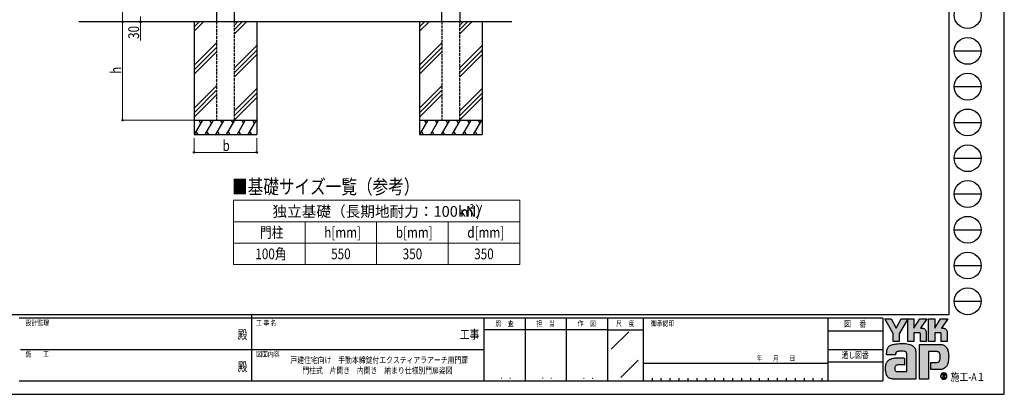
# Model space of a CAD drawing. Units: millimetres. Extents: x 0 to 8410, y 0 to 5940.
# Drawn here: x 2904 to 8410, y 0 to 2094 of the extents above; entities that cross this region are included whole.
import ezdxf
from ezdxf.enums import TextEntityAlignment as Align

# ---------------------------------------------------------------- set-up
doc = ezdxf.new("R2010")
doc.units = ezdxf.units.MM
doc.header["$PDSIZE"] = 0.05
doc.linetypes.add('YHIDDEN_1', pattern=[4, 3, -1])
for name, color, linetype, lineweight in [('USER1', 3, 'Continuous', 13), ('YKK_A1', 4, 'Continuous', 30), ('YKK_D', 6, 'Continuous', 13), ('YKK_ZWAK', 7, 'Continuous', 30)]:
    doc.layers.add(name, color=color, linetype=linetype, lineweight=lineweight)
doc.styles.add('MtXpl__', font='txt')
doc.styles.add('MtXpl_HGPM', font='txt')
doc.styles.add('text-b', font='extslim2.shx', dxfattribs={"width": 0.8, "bigfont": 'extfont2.shx'})

msp = doc.modelspace()

# ---------------------------------------------------------------- hatches: boundary and pattern name
at = {"layer": 'YKK_ZWAK', "linetype": 'ByBlock', "lineweight": -2}
h = msp.add_hatch(color=256, dxfattribs=at)
edge = h.paths.add_edge_path()
edge.add_arc((8071.699743638502, 101.8440997120164), 17.60746892393451, 44.93442000000285, 90.08535600000255)
edge.add_arc((8071.701705891415, 101.8103019843931), 17.64126964090813, 90.09156552177431, 179.923629932956)
edge.add_arc((8071.59418968362, 101.7911705073003), 17.53378962344496, 179.8606450800951, 225.1439939985764)
edge.add_arc((8071.678286344507, 101.7892219438158), 17.59182972906836, 224.9453553885787, 269.9844512830166)
edge.add_arc((8071.677208071625, 101.8760827517587), 17.67869027553202, 269.9880223087077, 314.9377721061914)
edge.add_arc((8071.796292280636, 101.7619566767586), 17.51378999492805, 314.9257166602815, 360.2350799932708)
edge.add_arc((8071.839445073836, 101.8980011247144), 17.47060770057977, 359.7894949650353, 405.1328750314316)
edge.add_line((8084.164347772398, 114.2802023384955), (8084.164346675578, 114.2802017152738))
edge = h.paths.add_edge_path(flags=16)
edge.add_arc((8071.643626434605, 101.6256216218994), 15.60539496128136, 224.628219000001, 270.1097310000005, ccw=False)
edge.add_arc((8071.527234358711, 101.767044031254), 15.62297575417259, 179.755127369646, 225.2972179378844, ccw=False)
edge.add_arc((8071.591169523911, 101.8671462026368), 15.68680365113114, 134.8007046283088, 180.1217460165476, ccw=False)
edge.add_arc((8071.636904949434, 101.9561537519442), 15.65616367897303, 89.86602478721397, 135.148996271344, ccw=False)
edge.add_arc((8071.705201628127, 101.8371095170442), 15.77519693816796, 45.03107645709707, 90.11509058956278, ccw=False)
edge.add_arc((8071.71573311829, 101.8320443487986), 15.77134150459539, 0.0064280881064178175, 45.071149570043985, ccw=False)
edge.add_arc((8071.648433335253, 101.8588978974238), 15.83866105162768, 270.09072013900766, 359.9092589945101, ccw=False)
edge.add_line((8071.673511708285, 86.02025669991092), (8071.673513357556, 86.02025527985468))
edge = h.paths.add_edge_path(flags=0)
edge.add_arc((8074.008161172626, 107.4972776171567), 3.352834554276566, -1.6106014017748862, 42.86139266983258, ccw=False)
edge.add_line((8077.359671127938, 107.4030408526595), (8077.220407717986, 106.3316013750323))
edge.add_line((8077.220407717986, 106.3316013750323), (8076.836987703456, 105.4869905901551))
edge.add_line((8076.836987703456, 105.4869905901551), (8076.261348266239, 104.8434290954457))
edge.add_line((8076.261348266239, 104.8434290954456), (8075.546129000876, 104.3751065090581))
edge.add_line((8075.546129000876, 104.3751065090581), (8074.743290281359, 104.0558728388593))
edge.add_line((8074.743290281359, 104.0558728388593), (8073.904452871365, 103.8595780927157))
edge.add_line((8073.904452871365, 103.8595780927157), (8073.082256365459, 103.7610911093565))
edge.add_line((8073.082256365459, 103.7610911093565), (8072.328661137619, 103.7339222863609))
edge.add_line((8072.328661137619, 103.7339222863609), (8070.344318228071, 103.7339222863609))
edge.add_line((8070.344318228071, 103.7339222863609), (8071.345828965752, 102.0304370845339))
edge.add_line((8071.345828965752, 102.0304370845339), (8077.893175697413, 90.7845820260606))
edge.add_line((8077.893175697409, 90.7845820260606), (8080.513948285632, 90.7845820260606))
edge.add_line((8080.513948285632, 90.7845820260606), (8074.200593042018, 101.6093203281014))
edge.add_line((8074.200593042018, 101.6093203281014), (8074.791514942173, 101.7268254875575))
edge.add_line((8074.791514942173, 101.7268254875575), (8075.355268019334, 101.8759144037461))
edge.add_line((8075.355268019334, 101.8759144037461), (8075.89015422206, 102.0562474663797))
edge.add_line((8075.89015422206, 102.0562474663797), (8076.39515471949, 102.2678246754583))
edge.add_line((8076.39515471949, 102.2678246754583), (8076.867892239617, 102.5106460309818))
edge.add_line((8076.867892239617, 102.5106460309818), (8077.307687561857, 102.7847115329504))
edge.add_line((8077.307687561857, 102.7847115329504), (8077.712503024493, 103.0893419607893))
edge.add_line((8077.712503024493, 103.0893419607893), (8078.080300965796, 103.4248769247852))
edge.add_arc((8074.074070987469, 107.2430610076502), 5.534293842026559, 316.3767372757107, 361.6565045120804)
edge.add_line((8079.606052008886, 107.4030432209456), (8079.581718046593, 107.9888995777667))
edge.add_line((8079.581718046593, 107.9888995777667), (8079.508362224506, 108.5536714857887))
edge.add_line((8079.508362224506, 108.5536714857887), (8079.387460962175, 109.0956895045518))
edge.add_line((8079.387460962175, 109.0956895045518), (8079.218674649316, 109.6122367517566))
edge.add_line((8079.218674649316, 109.6122367517566), (8079.003361727073, 110.1019547862531))
edge.add_line((8079.003361727073, 110.1019547862531), (8078.741182585165, 110.5621267257419))
edge.add_line((8078.741182585165, 110.5621267257419), (8078.433495664741, 110.9917337393605))
edge.add_line((8078.433495664741, 110.9917337393605), (8078.080300965796, 111.3880589448095))
edge.add_line((8078.080300965796, 111.3880589448095), (8077.617412144007, 111.7972893411815))
edge.add_line((8077.617412144007, 111.7972893411815), (8077.103242168817, 112.1538801429994))
edge.add_line((8077.103242168817, 112.1538801429994), (8076.540507922516, 112.4578313502632))
edge.add_line((8076.540507922516, 112.4578313502632), (8075.931586677127, 112.7077845218231))
edge.add_line((8075.931586677127, 112.7077845218231), (8075.278516094369, 112.9034000473917))
edge.add_line((8075.278516094369, 112.9034000473917), (8074.583673446257, 113.0436590961068))
edge.add_line((8074.583673446257, 113.0436590961068), (8073.849436004799, 113.1285616679682))
edge.add_line((8073.849436004799, 113.1285616679682), (8073.077501821435, 113.1570889321136))
edge.add_line((8073.077501821435, 113.1570889321137), (8065.498419036513, 113.1570889321137))
edge.add_line((8065.498419036513, 113.1570889321137), (8065.498419036513, 90.85929628929871))
edge.add_line((8065.498419036513, 90.85929628929871), (8067.789090425334, 90.85929628929871))
edge.add_line((8067.789090425334, 90.85929628929871), (8067.789090425334, 110.8827188370905))
edge.add_line((8067.789090425334, 110.8827188370905), (8073.077501821435, 110.8827188370905))
edge.add_line((8073.077501821435, 110.8827188370905), (8073.623595163649, 110.864719491856))
edge.add_line((8073.623595163647, 110.864719491856), (8074.137425528553, 110.8114006767269))
edge.add_line((8074.137425528553, 110.8114006767269), (8074.617634475002, 110.7231020019911))
edge.add_line((8074.617634475002, 110.7231020019911), (8075.062863561845, 110.6005026882233))
edge.add_line((8075.062863561845, 110.6005026882233), (8075.471754347928, 110.4442819559983))
edge.add_line((8075.471754347928, 110.4442819559983), (8075.842948392105, 110.2547794156036))
edge.add_line((8075.842948392105, 110.2547794156036), (8076.174747642939, 110.0323346773269))
edge.add_line((8076.174747642937, 110.0323346773269), (8076.465793659279, 109.7779665720306))
edge = h.paths.add_edge_path()
edge.add_arc((7838.368876751822, 45.94053921110367), 238.0028854164259, 87.51793533789117, 91.66438817798303, ccw=False)
edge.add_arc((7841.460670206267, 112.2238646296812), 171.6479889324786, 81.92630775827178, 87.59083149003902, ccw=False)
edge.add_arc((7850.587459734436, 174.7698156796641), 108.4404435454751, 73.67137372319672, 82.0594330221652, ccw=False)
edge.add_arc((7864.126025734535, 220.0822248061167), 61.14992005635714, 60.60528288235503, 73.90849856205972, ccw=False)
edge.add_arc((7869.668690823146, 231.1354965118695), 48.80282772042599, 52.173471518694726, 59.905419987328685, ccw=False)
edge.add_arc((7874.625693885285, 237.5521925872233), 40.6944741192941, 43.55041761169451, 52.145605771503426, ccw=False)
edge.add_arc((7877.356504975942, 240.1913862279744), 36.89689698669204, 34.48659260316282, 43.5018201335609, ccw=False)
edge.add_arc((7877.375560093496, 240.2476320007015), 36.84936070070587, 25.589150532184817, 34.43128324084961, ccw=False)
edge.add_arc((7874.096843978333, 238.7113655055446), 40.47002977378766, 17.430889992148195, 25.545905045019026, ccw=False)
edge.add_line((7912.708448194006, 250.8343737866387), (7914.127321716263, 245.0980628767366))
edge.add_line((7914.127321716263, 245.0980628767366), (7914.931179266651, 238.9572296591455))
edge.add_line((7914.931179266651, 238.9572296591455), (7915.184868151373, 232.4139582509314))
edge.add_line((7915.184868151371, 232.4139582509314), (7915.184868151371, 85))
edge.add_line((7915.184868151371, 84.99999999999999), (7794.552237558145, 85.00000000000014))
edge.add_arc((7794.058422889453, 177.9026929356539), 92.9040053368173, 263.6848746649659, 270.30454692996716, ccw=False)
edge.add_arc((7789.801088644252, 139.9912781939369), 54.75438053932343, 253.691018885623, 263.74909316651605, ccw=False)
edge.add_arc((7784.772394305888, 122.7188653221762), 36.7648515796752, 239.8785013092501, 253.6535482446689, ccw=False)
edge.add_arc((7782.026075571899, 117.7239790843846), 31.06653594424761, 223.6420534782413, 239.6366294170112, ccw=False)
edge.add_arc((7785.335551200498, 120.635134094239), 35.47106877730126, 208.2977657543149, 223.355606159757, ccw=False)
edge.add_arc((7800.00428678726, 128.4420053640282), 52.08776822076726, 196.3102007627962, 208.2099283034402, ccw=False)
edge.add_arc((7833.692694029115, 138.3940807081978), 87.21535973156637, 187.8047148541562, 196.3697110093865, ccw=False)
edge.add_arc((7897.496969579555, 147.3684827548413), 151.6474625896684, 181.9094794174699, 187.8904176513079, ccw=False)
edge.add_arc((7843.132965815566, 146.5129581405301), 97.28984060791895, 174.5558801097798, 182.4727230497099, ccw=False)
edge.add_arc((7813.981852179944, 149.3049198473097), 68.00533601117411, 164.9753667854606, 174.5673877291292, ccw=False)
edge.add_arc((7797.457052887565, 153.7109472093151), 50.90326034781417, 153.891777935297, 164.9434116692619, ccw=False)
edge.add_arc((7789.928072917767, 157.3311678257037), 42.54940654405517, 142.0468818398376, 153.8077060405064, ccw=False)
edge.add_arc((7788.474955217282, 158.3719693887292), 40.76355778361718, 130.6022050713186, 141.944269337734, ccw=False)
edge.add_arc((7790.875174335808, 155.4865749053497), 44.51638816741004, 120.6072426230107, 130.5308147201121, ccw=False)
edge.add_arc((7795.615211250198, 147.426601044808), 53.86682392469975, 112.58837614452091, 120.5816154340441, ccw=False)
edge.add_arc((7801.993383188078, 132.1012129153205), 70.46648038479611, 106.6130308198974, 112.5902350136696, ccw=False)
edge.add_arc((7812.024133998486, 98.38632810638573), 105.6418826424866, 99.87193010640078, 106.59824860692831, ccw=False)
edge.add_arc((7817.643801544192, 66.72750844184088), 137.7954590034383, 94.78469170294778, 99.9171141639502, ccw=False)
edge.add_arc((7820.379478287978, 35.22933319151607), 169.4120848001592, 90.80098592879739, 94.81811646898808, ccw=False)
edge.add_arc((7820.795441206619, 11.7744954196069), 192.8704656492179, 87.57779436069058, 90.82713927416393, ccw=False)
edge.add_line((7828.946701035109, 204.4726362589897), (7838.40747241711, 203.8483181430207))
edge.add_line((7838.40747241711, 203.8483181430207), (7845.844937712167, 203.0145748873418))
edge.add_line((7845.844937712167, 203.0145748873418), (7850.710194690114, 202.2334712262169))
edge.add_line((7850.710194690114, 202.2334712262169), (7852.45375390586, 201.7671863015542))
edge.add_line((7852.45375390586, 201.7671863015542), (7852.45375390586, 163.5274075454684))
edge.add_line((7852.45375390586, 163.5274075454684), (7846.922181543944, 164.1111976295873))
edge.add_line((7846.922181543944, 164.1111976295873), (7840.855722979305, 164.4396007775472))
edge.add_line((7840.855722979305, 164.4396007775472), (7834.646288483651, 164.5666150250518))
edge.add_line((7834.646288483651, 164.5666150250518), (7828.686467549268, 164.5475968489549))
edge.add_line((7828.686467549268, 164.5475968489549), (7823.368170447868, 164.4375631158225))
edge.add_line((7823.368170447868, 164.4375631158225), (7819.083647061455, 164.290851471646))
edge.add_line((7819.083647061455, 164.290851471646), (7816.225147272027, 164.1624787829915))
edge.add_line((7816.225147272027, 164.1624787829915), (7815.185260571867, 164.1078015267128))
edge.add_line((7815.185260571867, 164.1078015267128), (7810.862021612685, 163.3178679981145))
edge.add_line((7810.862021612685, 163.3178679981145), (7807.134119487392, 162.0806677209501))
edge.add_line((7807.134119487392, 162.0806677209501), (7804.002233416571, 160.3877104380339))
edge.add_line((7804.002233416572, 160.3877104380339), (7801.466703010504, 158.2311851127544))
edge.add_line((7801.466703010504, 158.2311851127544), (7799.526849048614, 155.602941098213))
edge.add_line((7799.526849048614, 155.602941098213), (7798.183350751479, 152.4955069680858))
edge.add_line((7798.183350751479, 152.4955069680858), (7797.435868508812, 148.9003924651869))
edge.add_line((7797.435868508812, 148.9003924651869), (7797.285081541187, 144.8097865529048))
edge.add_line((7797.285081541187, 144.8097865529048), (7797.762233995047, 140.3113086854006))
edge.add_line((7797.762233995047, 140.3113086854006), (7798.717897343919, 136.5925760378713))
edge.add_line((7798.717897343919, 136.5925760378713), (7800.092639787497, 133.5826100602411))
edge.add_line((7800.092639787497, 133.5826100602411), (7801.827029525482, 131.2104322024336))
edge.add_line((7801.827029525482, 131.2104322024336), (7803.860615926706, 129.4050639143729))
edge.add_line((7803.860615926706, 129.4050639143729), (7806.133967190866, 128.0948474254077))
edge.add_line((7806.133967190866, 128.0948474254077), (7808.587311907375, 127.2094834060371))
edge.add_line((7808.587311907375, 127.2094834060371), (7811.160539055349, 126.6773140856098))
edge.add_line((7811.160539055349, 126.6773140856098), (7864.26234321063, 126.6773140856098))
edge.add_line((7864.26234321063, 126.6773140856098), (7864.26234321063, 224.9262306333311))
edge.add_line((7864.26234321063, 224.9262306333311), (7864.277625673564, 226.874235242119))
edge.add_line((7864.277625673564, 226.874235242119), (7864.176082197619, 228.7784301238264))
edge.add_line((7864.176082197619, 228.7784301238264), (7863.926808246635, 230.6133445068949))
edge.add_line((7863.926808246635, 230.6133445068949), (7863.499238894738, 232.3538472300534))
edge.add_line((7863.499238894738, 232.3538472300534), (7862.862469605778, 233.9754863526062))
edge.add_line((7862.862469605778, 233.9754863526063), (7861.985595843595, 235.4527911029946))
edge.add_line((7861.985595843595, 235.4527911029945), (7860.837373461741, 236.7613095405225))
edge.add_line((7860.837373461741, 236.7613095405225), (7859.387577144636, 237.8755708936314))
edge.add_line((7859.387577144636, 237.8755708936314), (7856.273350808759, 239.0981679284355))
edge.add_line((7856.273350808759, 239.0981679284355), (7851.293984774234, 240.1339793051446))
edge.add_line((7851.293984774234, 240.1339793051446), (7844.941234737276, 240.8981024518972))
edge.add_line((7844.941234737276, 240.8981024518972), (7837.707196004396, 241.3059744071193))
edge.add_line((7837.707196004396, 241.3059744071193), (7830.083624271818, 241.2733718195245))
edge.add_line((7830.083624271818, 241.2733718195245), (7822.562614846018, 240.7160713378227))
edge.add_arc((7829.565690495147, 178.0063475130001), 63.09954461589193, 96.37207465332192, 102.7534079932569)
edge.add_arc((7822.990235967669, 206.3711453916138), 33.98329973755922, 102.4978957058443, 112.8463169705322)
edge.add_line((7809.795856942372, 237.688441302813), (7807.472710943978, 236.379927187721))
edge.add_line((7807.472710943978, 236.379927187721), (7805.65885239873, 234.7820607852895))
edge.add_line((7805.65885239873, 234.7820607852895), (7804.287845668316, 232.9165814763508))
edge.add_line((7804.287845668316, 232.9165814763509), (7803.292108305524, 230.8048847090142))
edge.add_line((7803.292108305524, 230.8048847090142), (7802.605416304309, 228.4690451519634))
edge.add_line((7802.605416304309, 228.4690451519634), (7802.160866438042, 225.9307978635951))
edge.add_line((7802.160866438042, 225.9307978635951), (7801.890876259522, 223.2111986817309))
edge.add_line((7801.890876259523, 223.2111986817309), (7801.729221762697, 220.3326618853421))
edge.add_line((7801.729221762697, 220.3326618853421), (7751.744360825593, 220.2110814024366))
edge.add_line((7751.744360825593, 220.2110814024366), (7751.890053638907, 227.0474364887161))
edge.add_line((7751.890053638907, 227.0474364887161), (7752.16785485404, 234.7280627495847))
edge.add_arc((7842.80465831312, 229.5415451119436), 90.78507645249684, 171.5562215410652, 176.7249302595971, ccw=False)
edge.add_arc((7812.041073761823, 234.1331907221142), 59.68072909591978, 163.4838524863008, 171.5798233267276, ccw=False)
edge.add_arc((7796.605315999328, 238.7123013346301), 43.58008109155185, 152.2125045740734, 163.4864976584933, ccw=False)
edge.add_arc((7789.936601289025, 242.1607316588866), 36.07279508920198, 138.0385215069419, 152.1201504079557, ccw=False)
edge.add_arc((7789.93141676638, 241.9920314080752), 36.18196773988792, 122.60462867217839, 137.8343845030835, ccw=False)
edge.add_arc((7794.715303347276, 234.2540974358622), 45.27843077987834, 108.37420791968111, 122.4280899168763, ccw=False)
edge.add_arc((7802.292706793274, 207.3077861530989), 73.25111805342314, 100.9315937394664, 107.3549899713762, ccw=False)
edge.add_arc((7827.053177233485, 87.18251487375372), 195.8981124193156, 97.86054447666328, 101.37937906247248, ccw=False)
edge.add_arc((7838.677903115433, 6.418804497566924), 277.493180782217, 94.9020122383061, 97.95760039022957, ccw=False)
edge.add_arc((7839.469601618434, -0.0454555164845516), 284.0015470024212, 91.61689723320723, 94.94970856324022, ccw=False)
edge = h.paths.add_edge_path()
edge.add_arc((8018.405261283088, 194.883069952641), 78.9742424913182, 339.22498221091587, 347.3145741352372, ccw=False)
edge.add_arc((8055.359695399589, 180.5741956625366), 39.34815393326459, 326.2325061058077, 339.6193101912123, ccw=False)
edge.add_arc((8040.413175083051, 191.7134972569405), 57.97251228366087, 318.6736738685102, 325.2911172618525, ccw=False)
edge.add_arc((8046.228464891918, 186.6130329392992), 50.23738334831034, 311.5703269329227, 318.6624294560623, ccw=False)
edge.add_line((8079.562920186843, 149.0283448885021), (8074.949773336124, 145.4428201287032))
edge.add_line((8074.949773336122, 145.4428201287032), (8070.144287768767, 142.6240547429049))
edge.add_line((8070.144287768767, 142.6240547429049), (8065.182921079474, 140.5205086224669))
edge.add_line((8065.182921079474, 140.5205086224669), (8060.10099273814, 139.0812402242726))
edge.add_line((8060.10099273814, 139.0812402242726), (8054.93484104552, 138.2553080052048))
edge.add_line((8054.93484104552, 138.2553080052049), (8049.719785471504, 137.9910912015723))
edge.add_line((8049.719785471504, 137.9910912015723), (7998.359502870242, 137.9910912015723))
edge.add_line((7998.359502870242, 137.9910912015723), (7998.359502870242, 178.3371329603955))
edge.add_line((7998.359502870242, 178.3371329603955), (8027.321468183606, 178.3371329603955))
edge.add_line((8027.321468183606, 178.3371329603955), (8032.661500343399, 178.4115076133461))
edge.add_line((8032.661500343399, 178.4115076133461), (8037.356612567334, 178.8662457882358))
edge.add_line((8037.356612567334, 178.8662457882358), (8041.386088627874, 180.0480895885456))
edge.add_arc((8036.718938899856, 190.5718195454982), 11.51221867367882, 293.9167198020605, 314.0937636770703)
edge.add_arc((8035.14967874538, 191.9571009498386), 13.60005442076926, 314.7809858171797, 333.9292818603019)
edge.add_arc((8025.04920680372, 196.8614928300238), 24.82823217337466, 334.0067642612878, 347.3498910530277)
edge.add_arc((7997.496686258596, 203.2419818709085), 53.10958379585995, 347.1430841970991, 355.4000769567)
edge.add_arc((7937.20279214902, 208.4236389825372), 113.6253047071514, 355.2339044354762, 360.2919344246406)
edge.add_line((8050.826621932722, 209.0025820514527), (8050.764087105397, 215.3682387034624))
edge.add_line((8050.764087105397, 215.3682387034625), (8050.460475508421, 221.1022187966937))
edge.add_line((8050.460475508421, 221.1022187966937), (8049.742199750474, 226.1376205286494))
edge.add_line((8049.742199750474, 226.1376205286495), (8048.436737805534, 230.4072010624174))
edge.add_arc((8035.712261590049, 225.0960617153186), 13.78841891308454, 22.65543833575849, 39.38165319252862)
edge.add_arc((8037.652317905697, 226.5794060510672), 11.34803507427674, 39.80779662169855, 59.7537818176739)
edge.add_arc((8036.270352580341, 223.9835565113691), 14.28708048026977, 60.2099075952312, 77.92418213913811)
edge.add_arc((8034.141625470493, 213.9894069733661), 24.505419612029, 77.94572257653994, 90.63794058773097)
edge.add_line((8033.868783754716, 238.4933076375409), (7986.193983153369, 238.4933220064949))
edge.add_line((7986.193983153369, 238.4933220064949), (7986.193983153369, 85))
edge.add_line((7986.193983153369, 84.99999999999999), (7936.230178054086, 84.99999999999999))
edge.add_line((7936.230178054086, 84.99999999999999), (7936.230178054086, 279.2085201477715))
edge.add_line((7936.230178054086, 279.2085201477715), (8052.352444419783, 279.2085201477714))
edge.add_arc((8050.454723589988, 225.786903213103), 53.45531311537044, 78.73197638228368, 87.96551099663088, ccw=False)
edge.add_arc((8052.022233452078, 233.8022746385592), 45.28816670859781, 69.0303397675134, 78.69541395760581, ccw=False)
edge.add_arc((8053.483492731583, 237.6989413418757), 41.12664093330892, 59.39483710465089, 68.98849810507397, ccw=False)
edge.add_arc((8054.158936947386, 238.8861267011587), 39.76096028450432, 50.30120407773393, 59.36159834971329, ccw=False)
edge.add_arc((8053.912824660228, 238.6068789112341), 40.13302329272998, 42.05209438652213, 50.28551138205171, ccw=False)
edge.add_line((8083.713044558317, 265.4882191427113), (8086.9719775117, 261.3755839540037))
edge.add_line((8086.971977511696, 261.3755839540036), (8089.413096257855, 257.3909364514046))
edge.add_line((8089.413096257855, 257.3909364514046), (8091.116241849396, 253.7849544193049))
edge.add_arc((8034.092212487051, 227.188326936123), 62.92154256053493, 14.762666767432506, 25.004857483356773, ccw=False)
edge.add_arc((7995.501847499451, 216.670452798219), 102.9186976224796, 7.913901303101682, 14.95041339176612, ccw=False)
edge.add_arc((7956.956433847469, 211.0657829903963), 141.8688964173969, 2.5437612488565833, 8.012513468652287, ccw=False)
edge.add_arc((7934.862735084708, 209.9038021642562), 163.9924949756645, -2.235807907604226, 2.606741948428123, ccw=False)
edge.add_arc((7941.169609556879, 209.4982064780563), 157.6746789249186, 352.8936963416039, 357.82205712252266, ccw=False)
edge.add_arc((7974.149699389336, 205.2072843256961), 124.4172256635881, 347.15165836895227, 352.9756549716377, ccw=False)
edge = h.paths.add_edge_path()
edge.add_arc((7949.81593663647, 344.8108816871174), 24.97748057372807, 78.2679820538109, 90.11215451062168, ccw=False)
edge.add_arc((7950.173950484039, 346.6288963641474), 23.12465678617571, 66.19963222081822, 78.22058292401289, ccw=False)
edge.add_line((7959.505932772801, 367.7869647552047), (7963.549108796785, 365.4776410295685))
edge.add_line((7963.549108796785, 365.4776410295685), (7966.972720104523, 362.4663166107885))
edge.add_line((7966.972720104523, 362.4663166107885), (7969.72526148427, 358.8813904165129))
edge.add_line((7969.72526148427, 358.8813904165129), (7971.755451782621, 354.8505559148211))
edge.add_line((7971.755451782621, 354.8505559148211), (7973.010991015306, 350.5025254046553))
edge.add_line((7973.010991015306, 350.5025254046553), (7973.441277249498, 345.9649923540949))
edge.add_line((7973.441277249498, 345.9649923540949), (7973.441277249498, 295.7817990091225))
edge.add_line((7973.441277249498, 295.7817990091225), (7940.410441082256, 295.7817990091225))
edge.add_line((7940.410441082256, 295.7817990091225), (7940.410441082254, 338.5903549622138))
edge.add_arc((7935.724277553678, 338.7066687690901), 4.687606800725922, 358.5781712163345, 452.1682981404213)
edge.add_line((7935.546922375817, 343.390919259734), (7903.769547559464, 343.3910859855446))
edge.add_line((7903.769547559464, 343.3910859855446), (7903.769547559464, 295.9033794920281))
edge.add_line((7903.769547559464, 295.9033794920281), (7869.9141376143, 295.9033794920281))
edge.add_line((7869.914137614298, 295.9033794920281), (7869.914137614298, 422.0000000000001))
edge.add_line((7869.914137614298, 422.0000000000001), (7903.769547559463, 422.0000000000001))
edge.add_line((7903.769547559464, 422.0000000000001), (7903.769547559464, 370.41523499874))
edge.add_line((7903.769547559464, 370.41523499874), (7937.069015464079, 422.0000000000001))
edge.add_line((7937.069015464079, 422.0000000000001), (7976.838738565105, 422.0000000000001))
edge.add_line((7976.838738565105, 422.0000000000001), (7941.159281766072, 369.7883144081154))
edge.add_line((7941.159281766072, 369.7883144081154), (7942.423990476519, 369.7883144081154))
edge.add_line((7942.423990476519, 369.7883144081154), (7943.819449147634, 369.7883144081154))
edge.add_line((7943.819449147634, 369.7883144081154), (7945.252604560653, 369.7883144081154))
edge.add_line((7945.252604560653, 369.7883144081154), (7946.632101548257, 369.7883144081154))
edge.add_line((7946.632101548257, 369.7883144081154), (7947.865226501973, 369.7883144081154))
edge.add_line((7947.865226501973, 369.7883144081154), (7948.860284644188, 369.7883144081154))
edge.add_line((7948.860284644188, 369.7883144081154), (7949.524901976719, 369.7883144081154))
edge.add_line((7949.52490197672, 369.7883144081154), (7949.767044111661, 369.7883144081154))
h.paths.add_polyline_path([(7741.019807558352, 422.0000000000001), (7777.83118544544, 422.0000000000001), (7805.471387520062, 369.9003858029723), (7833.038912993171, 422.0000000000001), (7869.876440872393, 422.0000000000001), (7822.671629748317, 338.0099609809694), (7822.671629748317, 295.866022360409), (7789.097077510874, 295.866022360409), (7789.097077510874, 339.1425612896004)])
edge = h.paths.add_edge_path()
edge.add_arc((8066.77882280524, 344.7662993813761), 25.02205969309315, 78.2785069830033, 90.10825959996419, ccw=False)
edge.add_arc((8067.123752393909, 346.5210653864041), 23.2338199313337, 66.2482987955566, 78.2322632326792, ccw=False)
edge.add_line((8076.481727887275, 367.786969629281), (8080.536702174892, 365.4776410295685))
edge.add_line((8080.536702174892, 365.4776410295685), (8083.974237504412, 362.4663166107885))
edge.add_line((8083.974237504412, 362.4663166107885), (8086.740363295657, 358.8813904165129))
edge.add_line((8086.740363295659, 358.8813904165129), (8088.782439954069, 354.8505559148211))
edge.add_line((8088.782439954069, 354.8505559148211), (8090.046809054227, 350.5025254046553))
edge.add_line((8090.046809054227, 350.5025254046553), (8090.479812170721, 345.9649923540949))
edge.add_line((8090.479812170721, 345.9649923540949), (8090.479812170721, 295.8660223604091))
edge.add_line((8090.479812170721, 295.866022360409), (8057.373922129952, 295.866022360409))
edge.add_line((8057.373922129952, 295.866022360409), (8057.373922129952, 338.5903549622137))
edge.add_arc((8052.709680666508, 338.728834791916), 4.66629672144151, 358.2994062850051, 452.4345457850627)
edge.add_line((8052.511465458222, 343.3909197143235), (8020.769706518207, 343.3910859855447))
edge.add_line((8020.769706518207, 343.3910859855446), (8020.769706518207, 295.866022360409))
edge.add_line((8020.769706518207, 295.866022360409), (7986.895957617521, 295.866022360409))
edge.add_line((7986.89595761752, 295.866022360409), (7986.89595761752, 422))
edge.add_line((7986.89595761752, 422.0000000000001), (8020.769706518203, 422.0000000000001))
edge.add_line((8020.769706518207, 422.0000000000001), (8020.769706518207, 370.41523499874))
edge.add_line((8020.769706518207, 370.41523499874), (8054.032496511776, 422.0000000000001))
edge.add_line((8054.032496511775, 422.0000000000001), (8093.802559223091, 422.0000000000001))
edge.add_line((8093.802559223091, 422.0000000000001), (8058.122762813772, 369.7883144081154))
edge.add_line((8058.122762813772, 369.7883144081154), (8059.401055935714, 369.7883144081154))
edge.add_line((8059.401055935714, 369.7883144081154), (8060.802627592002, 369.7883144081154))
edge.add_line((8060.802627592002, 369.7883144081154), (8062.236801835886, 369.7883144081154))
edge.add_line((8062.236801835886, 369.7883144081154), (8063.613581941188, 369.7883144081154))
edge.add_line((8063.61358194119, 369.7883144081154), (8064.841612740593, 369.7883144081154))
edge.add_line((8064.841612740593, 369.7883144081154), (8065.831237118208, 369.7883144081154))
edge.add_line((8065.831237118208, 369.7883144081154), (8066.491439517005, 369.7883144081154))
edge.add_line((8066.491439517005, 369.7883144081154), (8066.731543990226, 369.7883144081154))

# ---------------------------------------------------------------- linework, layer by layer
at = {"layer": 'USER1', "linetype": 'Continuous'}
for p, q in [((4100, 1085), (5700, 1085)), ((4100, 1085), (4100, 725)), ((5700, 1085), (5700, 725)), ((4100, 965), (5700, 965)), ((4500, 965), (4500, 725)), ((4900, 965), (4900, 725)), ((5300, 965), (5300, 725)), ((4100, 845), (5700, 845)), ((4100, 725), (5700, 725))]:
    msp.add_line(p, q, dxfattribs=at)
at = {"layer": 'YKK_A1', "linetype": 'Continuous'}
for p, q in [((4004.28297963, 4467.33795137), (4004.28297963, 2082.32962956)), ((4104.28307267, 2082.32962956), (4104.28307267, 4467.33820934)), ((5265.28310541, 2082.32962956), (5265.28310541, 4467.34043052)), ((5365.28319845, 4467.3406885), (5365.28319845, 2082.32962956))]:
    msp.add_line(p, q, dxfattribs=at)
at = {"layer": 'YKK_A1'}
for p, q in [((5655.90179691, 2082.32962956), (3233.924827, 2082.32962956)), ((3879.28209346, 2082.32962956), (3879.28209346, 1452.33161306)), ((3882.07098068, 2082.32962956), (3879.28209346, 2079.54074235)), ((3907.07098068, 2082.32962956), (3879.28209346, 2054.54074235)), ((3932.07098068, 2082.32962956), (3879.28209346, 2029.54074235)), ((4122.07098068, 2082.32962956), (4104.28218651, 2064.54083539)), ((4147.07098068, 2082.32962956), (4104.28218651, 2039.54083539)), ((4172.07098068, 2082.32962956), (4104.28218651, 2014.54083539)), ((4229.28209346, 2082.32962956), (4229.28209346, 1452.33161306)), ((5140.29849332, 2082.3359453), (5140.29849332, 1452.33792879)), ((5143.08738054, 2082.3359453), (5140.29849332, 2079.54705808)), ((5168.08738054, 2082.3359453), (5140.29849332, 2054.54705808)), ((5193.08738054, 2082.3359453), (5140.29849332, 2029.54705808)), ((5383.08738054, 2082.3359453), (5365.29858637, 2064.54715113)), ((5408.08738054, 2082.3359453), (5365.29858637, 2039.54715113)), ((5433.08738054, 2082.3359453), (5365.29858637, 2014.54715113)), ((5490.29849332, 2082.3359453), (5490.29849332, 1452.33792879)), ((4004.28297963, 1964.54162852), (3879.28209346, 1839.54074235)), ((4004.28297963, 1939.54162852), (3879.28209346, 1814.54074235)), ((4229.28209346, 1949.54074235), (4104.28218651, 1824.54083539)), ((5265.29937949, 1964.54794425), (5140.29849332, 1839.54705808)), ((5265.29937949, 1939.54794425), (5140.29849332, 1814.54705808)), ((5490.29849332, 1949.54705808), (5365.29858637, 1824.54715113)), ((4004.28297963, 1914.54162852), (3879.28209346, 1789.54074235)), ((4229.28209346, 1924.54074235), (4104.28218651, 1799.54083539)), ((4229.28209346, 1899.54074235), (4104.28218651, 1774.54083539)), ((5265.29937949, 1914.54794425), (5140.29849332, 1789.54705808)), ((5490.29849332, 1924.54705808), (5365.29858637, 1799.54715113)), ((5490.29849332, 1899.54705808), (5365.29858637, 1774.54715113)), ((4004.28209346, 1724.54074235), (3879.28209346, 1599.54074235)), ((4229.28209346, 1709.54074235), (4104.28218651, 1584.54083539)), ((5265.29849332, 1724.54705808), (5140.29849332, 1599.54705808)), ((5490.29849332, 1709.54705808), (5365.29858637, 1584.54715113)), ((4004.28209346, 1699.54074235), (3879.28209346, 1574.54074235)), ((4004.28209346, 1674.54074235), (3966.57296417, 1636.83161306)), ((4229.28209346, 1684.54074235), (4104.28218651, 1559.54083539)), ((4229.28209346, 1659.54074235), (4104.28218651, 1534.54083539)), ((5265.29849332, 1699.54705808), (5140.29849332, 1574.54705808)), ((5265.29849332, 1674.54705808), (5227.58936403, 1636.83792879)), ((5490.29849332, 1684.54705808), (5365.29858637, 1559.54715113)), ((5490.29849332, 1659.54705808), (5365.29858637, 1534.54715113)), ((3966.57296417, 1636.83161306), (3879.28209346, 1549.54074235)), ((5227.58936403, 1636.83792879), (5140.29849332, 1549.54705808)), ((3879.28209346, 1532.33161306), (4229.28209346, 1532.33161306)), ((3925.470115, 1532.33161306), (3879.28209346, 1452.33161306)), ((3905.470115, 1532.33161306), (3915.470115, 1515.01110498)), ((3985.470115, 1532.33161306), (3939.28209346, 1452.33161306)), ((3965.470115, 1532.33161306), (3975.470115, 1515.01110498)), ((4045.470115, 1532.33161306), (3999.28209346, 1452.33161306)), ((4025.470115, 1532.33161306), (4035.470115, 1515.01110498)), ((4105.470115, 1532.33161306), (4059.28209346, 1452.33161306)), ((4085.470115, 1532.33161306), (4095.470115, 1515.01110498)), ((4165.470115, 1532.33161306), (4119.28209346, 1452.33161306)), ((4145.470115, 1532.33161306), (4155.470115, 1515.01110498)), ((4225.470115, 1532.33161306), (4179.28209346, 1452.33161306)), ((4205.470115, 1532.33161306), (4215.470115, 1515.01110498)), ((5140.29849332, 1532.33792879), (5490.29849332, 1532.33792879)), ((5186.48651486, 1532.33792879), (5140.29849332, 1452.33792879)), ((5166.48651486, 1532.33792879), (5176.48651486, 1515.01742072)), ((5246.48651486, 1532.33792879), (5200.29849332, 1452.33792879)), ((5226.48651486, 1532.33792879), (5236.48651486, 1515.01742072)), ((5306.48651486, 1532.33792879), (5260.29849332, 1452.33792879)), ((5286.48651486, 1532.33792879), (5296.48651486, 1515.01742072)), ((5366.48651486, 1532.33792879), (5320.29849332, 1452.33792879)), ((5346.48651486, 1532.33792879), (5356.48651486, 1515.01742072)), ((5426.48651486, 1532.33792879), (5380.29849332, 1452.33792879)), ((5406.48651486, 1532.33792879), (5416.48651486, 1515.01742072)), ((5486.48651486, 1532.33792879), (5440.29849332, 1452.33792879)), ((5466.48651486, 1532.33792879), (5476.48651486, 1515.01742072)), ((3879.28209346, 1452.33161306), (4229.28209346, 1452.33161306)), ((3889.28209346, 1469.65212113), (3899.28209346, 1452.33161306)), ((3949.28209346, 1469.65212113), (3959.28209346, 1452.33161306)), ((4009.28209346, 1469.65212113), (4019.28209346, 1452.33161306)), ((4069.28209346, 1469.65212113), (4079.28209346, 1452.33161306)), ((4129.28209346, 1469.65212113), (4139.28209346, 1452.33161306)), ((4189.28209346, 1469.65212113), (4199.28209346, 1452.33161306)), ((5140.29849332, 1452.33792879), (5490.29849332, 1452.33792879)), ((5150.29849332, 1469.65843687), (5160.29849332, 1452.33792879)), ((5210.29849332, 1469.65843687), (5220.29849332, 1452.33792879)), ((5270.29849332, 1469.65843687), (5280.29849332, 1452.33792879)), ((5330.29849332, 1469.65843687), (5340.29849332, 1452.33792879)), ((5390.29849332, 1469.65843687), (5400.29849332, 1452.33792879)), ((5450.29849332, 1469.65843687), (5460.29849332, 1452.33792879))]:
    msp.add_line(p, q, dxfattribs=at)
at = {"layer": 'YKK_A1', "linetype": 'YHIDDEN_1', "ltscale": 5}
for p, q in [((4004.26749884, 2082.32331383), (4004.26749884, 1532.33161306)), ((4104.26670571, 1532.33161306), (4104.26670571, 2082.32331383)), ((5265.2838987, 2082.32331383), (5265.2838987, 1532.33161306)), ((5365.28319845, 1532.33161306), (5365.28319845, 2082.32331383)), ((4004.26749884, 1532.33161306), (4104.26670571, 1532.33161306)), ((5265.2838987, 1532.33161306), (5365.28319845, 1532.33161306))]:
    msp.add_line(p, q, dxfattribs=at)
at = {"layer": 'YKK_D'}
for p, q in [((3479.43536171, 4467.3405802), (3479.43536171, 2082.32962956)), ((3579.26661267, 2112.32963103), (3579.26661267, 2082.32965386)), ((3854.64435026, 2082.32962956), (3478.43536171, 2082.32962956)), ((3479.26661267, 1532.33161306), (3479.26661267, 2082.32962956)), ((3684.28283246, 2082.32965386), (3578.26661267, 2082.32965386)), ((3579.26661267, 2082.32965386), (3579.26661267, 1978.92965386)), ((3941.7956883, 1532.33161306), (3478.26661267, 1532.33161306)), ((3879.26345322, 1432.33161306), (3879.26345322, 1351.33161306)), ((4229.26345322, 1432.33161306), (4229.26345322, 1351.33161306)), ((3879.26345322, 1352.33161306), (4229.26345322, 1352.33161306))]:
    msp.add_line(p, q, dxfattribs=at)
at = {"layer": 'YKK_D', "linetype": 'ByBlock', "lineweight": -2}
for centre in [(3479.26661267, 2082.32962956), (3479.43536171, 2082.32962956), (3579.26661267, 2082.32965386), (3479.26661267, 1532.33161306), (3879.26345322, 1352.33161306), (4229.26345322, 1352.33161306)]:
    msp.add_circle(centre, 4.25, dxfattribs=at)
at = {"layer": 'YKK_ZWAK'}
for p, q in [((8410, 0), (8410, 5940)), ((8100.01980756, 5745), (8100.01980756, 445)), ((8130.01980756, 1920), (8280.01980756, 1920)), ((8130.01980756, 1720), (8280.01980756, 1720)), ((8130.01980756, 1520), (8280.01980756, 1520)), ((8130.01980756, 1320), (8280.01980756, 1320)), ((8130.01980756, 1120), (8280.01980756, 1120)), ((8130.01980756, 920), (8280.01980756, 920)), ((8130.01980756, 720), (8280.01980756, 720)), ((8130.01980756, 520), (8280.01980756, 520)), ((8100.01980756, 445), (300.01980756, 445)), ((4200.01980756, 445), (4200.01980756, 75)), ((4200.01980756, 425), (2900.01980756, 425)), ((5500.01980756, 425), (4200.01980756, 425)), ((6190.01980756, 425), (5500.01980756, 425)), ((5500.01980756, 425), (5500.01980756, 75)), ((5730.01980756, 425), (5730.01980756, 75)), ((5960.01980756, 425), (5960.01980756, 75)), ((6190.01980756, 425), (6190.01980756, 75)), ((6390.01980756, 425), (6190.01980756, 425)), ((7422.51980756, 425), (6390.01980756, 425)), ((6390.01980756, 425), (6390.01980756, 75)), ((7422.51980756, 425), (7422.51980756, 75)), ((7730.01980756, 425), (7422.51980756, 425)), ((7730.01980756, 425), (7730.01980756, 75)), ((6190.01980756, 360), (5500.01980756, 360)), ((6190.01980756, 360), (6390.01980756, 360)), ((6212.10456837, 251.70879605), (6310.03728372, 349.6415114)), ((7422.51980756, 355), (7730.01980756, 355)), ((2907.51980756, 250), (4200.01980756, 250)), ((4200.01980756, 250), (5500.01980756, 250)), ((7422.51980756, 250), (7730.01980756, 250)), ((6265.67175267, 94.01154682), (6361.89194622, 190.23174037)), ((6390.01980756, 175), (7422.51980756, 175)), ((7730.01980756, 180), (7422.51980756, 180)), ((2900.01980756, 75), (4200.01980756, 75)), ((4200.01980756, 75), (5500.01980756, 75)), ((5500.01980756, 75), (6190.01980756, 75)), ((6190.01980756, 75), (6390.01980756, 75)), ((6390.01980756, 75), (7422.51980756, 75)), ((6440.01980756, 90), (6440.01980756, 75)), ((6490.01980756, 90), (6490.01980756, 75)), ((6540.01980756, 90), (6540.01980756, 75)), ((6590.01980756, 90), (6590.01980756, 75)), ((6640.01980756, 90), (6640.01980756, 75)), ((6690.01980756, 90), (6690.01980756, 75)), ((6740.01980756, 90), (6740.01980756, 75)), ((6790.01980756, 90), (6790.01980756, 75)), ((6840.01980756, 90), (6840.01980756, 75)), ((6890.01980756, 90), (6890.01980756, 75)), ((6940.01980756, 90), (6940.01980756, 75)), ((6990.01980756, 90), (6990.01980756, 75)), ((7040.01980756, 90), (7040.01980756, 75)), ((7090.01980756, 90), (7090.01980756, 75)), ((7140.01980756, 90), (7140.01980756, 75)), ((7190.01980756, 90), (7190.01980756, 75)), ((7240.01980756, 90), (7240.01980756, 75)), ((7290.01980756, 90), (7290.01980756, 75)), ((7340.01980756, 90), (7340.01980756, 75)), ((7390.01980756, 90), (7390.01980756, 75)), ((7422.51980756, 75), (7730.01980756, 75)), ((0, 0), (8410, 0))]:
    msp.add_line(p, q, dxfattribs=at)
at = {"layer": 'YKK_ZWAK', "linetype": 'ByBlock', "lineweight": -2}
msp.add_lwpolyline([(7741.01980756, 422), (7777.83118545, 422), (7805.47138752, 369.9003858), (7833.03891299, 422), (7869.87644087, 422), (7822.67162975, 338.00996098), (7822.67162975, 295.86602236), (7789.09707751, 295.86602236), (7789.09707751, 339.14256129)], close=True, dxfattribs=at)
for points in [[(7949.76704411, 369.78831441, -0.05172601), (7954.89471945, 369.26656612, -0.05249945), (7959.50593277, 367.78696476), (7963.5491088, 365.47764103), (7966.9727201, 362.46631661), (7969.72526148, 358.88139042), (7971.75545178, 354.85055591), (7973.01099102, 350.5025254), (7973.44127725, 345.96499235), (7973.44127725, 295.78179901), (7940.41044108, 295.78179901), (7940.41044108, 338.59035496, 0.4326875), (7935.54692238, 343.39091926), (7903.76954756, 343.39108599), (7903.76954756, 295.90337949), (7869.91413761, 295.90337949), (7869.91413761, 422), (7903.76954756, 422), (7903.76954756, 370.415235), (7937.06901546, 422), (7976.83873857, 422), (7941.15928177, 369.78831441), (7942.42399048, 369.78831441), (7943.81944915, 369.78831441), (7945.25260456, 369.78831441), (7946.63210155, 369.78831441), (7947.8652265, 369.78831441), (7948.86028464, 369.78831441), (7949.52490198, 369.78831441)], [(8066.73154399, 369.78831441, -0.05166292), (8071.86216961, 369.26656584, -0.05233762), (8076.48172789, 367.78696963), (8080.53670217, 365.47764103), (8083.9742375, 362.46631661), (8086.7403633, 358.88139042), (8088.78243995, 354.85055591), (8090.04680905, 350.5025254), (8090.47981217, 345.96499235), (8090.47981217, 295.86602236), (8057.37392213, 295.86602236), (8057.37392213, 338.59035496, 0.43551369), (8052.51146546, 343.39091971), (8020.76970652, 343.39108599), (8020.76970652, 295.86602236), (7986.89595762, 295.86602236), (7986.89595762, 422), (8020.76970652, 422), (8020.76970652, 370.415235), (8054.03249651, 422), (8093.80255922, 422), (8058.12276281, 369.78831441), (8059.40105594, 369.78831441), (8060.80262759, 369.78831441), (8062.23680184, 369.78831441), (8063.61358194, 369.78831441), (8064.84161274, 369.78831441), (8065.83123712, 369.78831441), (8066.49143952, 369.78831441)], [(7831.45609046, 283.84301262, -0.01809429), (7848.675985, 283.72013671, -0.02472118), (7865.56805365, 282.17052146, -0.03661616), (7881.07507993, 278.83630794, -0.05811151), (7894.13983878, 273.35964732, -0.0337498), (7899.59813944, 269.68344197, -0.03752118), (7904.11976158, 265.59038431, -0.03935665), (7907.76909358, 261.08290273, -0.03860024), (7910.61052654, 256.16342256, -0.03542324), (7912.70844819, 250.83437379), (7914.12732172, 245.09806288), (7914.93117927, 238.95722966), (7915.18486815, 232.41395825), (7915.18486815, 85), (7794.55223756, 85, -0.0288918), (7783.83928889, 85.56243353, -0.04391483), (7774.42511928, 87.44014353, -0.06017746), (7766.32249301, 90.91862234, -0.06990303), (7759.54429514, 96.28338198, -0.06579693), (7754.10342271, 103.81993651, -0.05196907), (7750.01277477, 113.81380232, -0.03738925), (7747.28523903, 126.55048775, -0.02610269), (7745.93371427, 142.31550832, -0.03455749), (7746.28197997, 155.74332255, -0.04187754), (7748.30131511, 166.93423568, -0.04825926), (7751.7477355, 176.11184492, -0.05136137), (7756.37725952, 183.4997543, -0.04952953), (7761.94589167, 189.32154823, -0.04332683), (7768.20964568, 193.8008363, -0.03489123), (7774.92453223, 197.16120189, -0.02608639), (7781.84657166, 199.62625155, -0.02935753), (7793.9122069, 202.46401767, -0.02239816), (7806.15006222, 204.04277518, -0.01752983), (7818.0112013, 204.62486365, -0.01417889), (7828.94670104, 204.47263626), (7838.40747242, 203.84831814), (7845.84493771, 203.01457489), (7850.71019469, 202.23347123), (7852.45375391, 201.7671863), (7852.45375391, 163.52740755), (7846.92218154, 164.11119763), (7840.85572298, 164.43960078), (7834.64628848, 164.56661503), (7828.68646755, 164.54759685), (7823.36817045, 164.43756312), (7819.08364706, 164.29085147), (7816.22514727, 164.16247878), (7815.18526057, 164.10780153), (7810.86202161, 163.317868), (7807.13411949, 162.08066772), (7804.00223342, 160.38771044), (7801.46670301, 158.23118511), (7799.52684905, 155.6029411), (7798.18335075, 152.49550697), (7797.43586851, 148.90039247), (7797.28508154, 144.80978655), (7797.762234, 140.31130869), (7798.71789734, 136.59257604), (7800.09263979, 133.58261006), (7801.82702953, 131.2104322), (7803.86061593, 129.40506391), (7806.13396719, 128.09484743), (7808.58731191, 127.20948341), (7811.16053906, 126.67731409), (7864.26234321, 126.67731409), (7864.26234321, 224.92623063), (7864.27762567, 226.87423524), (7864.1760822, 228.77843012), (7863.92680825, 230.61334451), (7863.49923889, 232.35384723), (7862.86246961, 233.97548635), (7861.98559584, 235.4527911), (7860.83737346, 236.76130954), (7859.38757714, 237.87557089), (7856.27335081, 239.09816793), (7851.29398477, 240.13397931), (7844.94123474, 240.89810245), (7837.707196, 241.30597441), (7830.08362427, 241.27337182), (7822.56261485, 240.71607134, 0.02785102), (7815.63612221, 239.54917535, 0.04518422), (7809.79585694, 237.6884413), (7807.47271094, 236.37992719), (7805.6588524, 234.78206079), (7804.28784567, 232.91658148), (7803.29210831, 230.80488471), (7802.6054163, 228.46904515), (7802.16086644, 225.93079786), (7801.89087626, 223.21119868), (7801.72922176, 220.33266189), (7751.74436083, 220.2110814), (7751.89005364, 227.04743649), (7752.16785485, 234.72806275, -0.02255657), (7753.00365348, 242.87232291, -0.03534004), (7754.82279223, 251.09955991, -0.04923179), (7758.0507704, 259.02905505, -0.06152013), (7763.1130681, 266.28011417, -0.06655033), (7770.4351672, 272.47204194, -0.06139861), (7780.44255209, 277.22414358, -0.02803469), (7788.40159325, 279.22971091, -0.01535502), (7800.26167727, 281.23994446, -0.01333331), (7814.96557944, 282.89699728, -0.01454316)], [(8095.45177678, 177.54048, -0.03531217), (8092.24463185, 166.87095951, -0.05847747), (8088.06981354, 158.70354434, -0.02888207), (8083.94825918, 153.43153501, -0.03095502), (8079.56292019, 149.02834489), (8074.94977334, 145.44282013), (8070.14428777, 142.62405474), (8065.18292108, 140.52050862), (8060.10099274, 139.08124022), (8054.93484105, 138.25530801), (8049.71978547, 137.9910912), (7998.35950287, 137.9910912), (7998.35950287, 178.33713296), (8027.32146818, 178.33713296), (8032.66150034, 178.41150761), (8037.35661257, 178.86624579), (8041.38608863, 180.04808959, 0.08826713), (8044.7295393, 182.30372061, 0.08374516), (8047.36595885, 185.98014683, 0.05828624), (8049.27474874, 191.42419287, 0.03604352), (8050.43520335, 198.98272148, 0.0220734), (8050.82662193, 209.00258205), (8050.76408711, 215.3682387), (8050.46047551, 221.1022188), (8049.74219975, 226.13762053), (8048.43673781, 230.40720106, 0.07311173), (8046.36983774, 233.84457969, 0.08725118), (8043.36851562, 236.38261898, 0.07744739), (8039.25929358, 237.95448706, 0.05543693), (8033.86878375, 238.49330764), (7986.19398315, 238.49332201), (7986.19398315, 85), (7936.23017805, 85), (7936.23017805, 279.20852015), (8052.35244442, 279.20852015, -0.04031071), (8060.89982973, 278.21180434, -0.04219686), (8068.22967006, 276.09100886, -0.04188471), (8074.421846, 273.09648302, -0.03955404), (8079.55631587, 269.47872559, -0.03594052), (8083.71304456, 265.48821914), (8086.97197751, 261.37558395), (8089.41309626, 257.39093645), (8091.11624185, 253.78495442, -0.04471976), (8094.93669156, 243.22172595, -0.03071223), (8097.44035638, 230.84079957, -0.02386646), (8098.68553473, 217.36226872, -0.02113275), (8098.73038753, 203.50607664, -0.02150735), (8097.63308415, 189.99216915, -0.02541745)], [(8084.16434668, 114.28020172, 0.1995971), (8071.67351304, 119.4515491, 0.41335534), (8054.06045192, 101.83381619, 0.20019794), (8059.22712619, 89.36178922, 0.19908971), (8071.67351234, 84.19739286, 0.19868444), (8084.16434567, 89.36179155, 0.20031601), (8089.30993486, 101.83381415, 0.20047039), (8084.16434777, 114.28020234)], [(8071.67351336, 86.02025528, -0.2010974), (8060.53757678, 90.66277469, -0.20137243), (8055.90440129, 101.83381383, -0.20036901), (8060.53757414, 112.99790709, -0.20019623), (8071.67351386, 117.61227463, -0.19929348), (8082.85389853, 112.99790679, -0.19920596), (8087.48707452, 101.83381376, -0.41328625), (8071.67351171, 86.0202567)], [(8076.46579366, 109.77796657, -0.19651844), (8077.35967113, 107.40304085), (8077.22040772, 106.33160138), (8076.8369877, 105.48699059), (8076.26134827, 104.8434291), (8075.546129, 104.37510651), (8074.74329028, 104.05587284), (8073.90445287, 103.85957809), (8073.08225637, 103.76109111), (8072.32866114, 103.73392229), (8070.34431823, 103.73392229), (8071.34582897, 102.03043708), (8077.8931757, 90.78458203), (8080.51394829, 90.78458203), (8074.20059304, 101.60932033), (8074.79151494, 101.72682549), (8075.35526802, 101.8759144), (8075.89015422, 102.05624747), (8076.39515472, 102.26782468), (8076.86789224, 102.51064603), (8077.30768756, 102.78471153), (8077.71250302, 103.08934196), (8078.08030097, 103.42487692, 0.20018169), (8079.60605201, 107.40304322), (8079.58171805, 107.98889958), (8079.50836222, 108.55367149), (8079.38746096, 109.0956895), (8079.21867465, 109.61223675), (8079.00336173, 110.10195479), (8078.74118259, 110.56212673), (8078.43349566, 110.99173374), (8078.08030097, 111.38805894), (8077.61741214, 111.79728934), (8077.10324217, 112.15388014), (8076.54050792, 112.45783135), (8075.93158668, 112.70778452), (8075.27851609, 112.90340005), (8074.58367345, 113.0436591), (8073.849436, 113.12856167), (8073.07750182, 113.15708893), (8065.49841904, 113.15708893), (8065.49841904, 90.85929629), (8067.78909043, 90.85929629), (8067.78909043, 110.88271884), (8073.07750182, 110.88271884), (8073.62359516, 110.86471949), (8074.13742553, 110.81140068), (8074.61763448, 110.723102), (8075.06286356, 110.60050269), (8075.47175435, 110.44428196), (8075.84294839, 110.25477942), (8076.17474764, 110.03233468)]]:
    msp.add_lwpolyline(points, format="xyb", close=True, dxfattribs=at)
at = {"layer": 'YKK_ZWAK'}
for centre in [(8205.01980756, 2120), (8205.01980756, 1920), (8205.01980756, 1720), (8205.01980756, 1520), (8205.01980756, 1320), (8205.01980756, 1120), (8205.01980756, 920), (8205.01980756, 720), (8205.01980756, 520)]:
    msp.add_circle(centre, 75, dxfattribs=at)
msp.add_point((4200.01980756, 75), dxfattribs=at)

# ---------------------------------------------------------------- texts
at = {"layer": 'USER1', "style": 'text-b', "width": 0.8}
for s, height, p in [('■基礎サイズ一覧（参考）', 80, (4091.46666667, 1120.57745801)), ('門柱', 60, (4247.2, 875)), ('h[mm]', 60, (4607.2, 875)), ('b[mm]', 60, (5007.2, 875)), ('d[mm]', 60, (5407.2, 875)), ('100角', 60, (4221.6, 755)), ('550', 60, (4645.6, 755)), ('350', 60, (5045.6, 755)), ('350', 60, (5445.6, 755)), ('戸建住宅向け\u3000手動本締錠付エクスティアラアーチ用門扉', 35, (4417.88647423, 174.16666667)), ('門柱式\u3000片開き\u3000内開き\u3000納まり仕様別門扉姿図', 35, (4484.15314089, 115.83333333))]:
    msp.add_text(s, height=height, dxfattribs=at).set_placement(p)
at = {"layer": 'USER1'}
for s, style, p in [('独立基礎（長期地耐力：100kN/', 'MtXpl_HGPM', (4317.42962621, 992.48211814)), ('㎡', 'MtXpl__', (5363.31795108, 992.48211814)), ('）', 'MtXpl_HGPM', (5450.59067836, 992.48211814))]:
    msp.add_text(s, height=60, dxfattribs=dict(at, style=style)).set_placement(p)
at = {"layer": 'YKK_D', "style": 'text-b', "width": 0.8}
for s, p in [('30', (3571.26661267, 1986.92965386)), ('h', (3471.26661267, 1791.33062131))]:
    msp.add_text(s, height=60, rotation=90, dxfattribs=at).set_placement(p)
msp.add_text('b', height=60, dxfattribs=at).set_placement((4038.26345322, 1360.33161306))
at = {"layer": 'YKK_ZWAK', "style": 'text-b', "width": 0.8}
for s, height, p in [('設計監理', 30, (2936.68647423, 385)), ('工 事 名', 30, (4226.26980756, 385)), ('施\u3000\u3000工', 30, (2936.68647423, 210)), ('図面内容', 30, (4226.26980756, 210)), ('年        月        日', 30, (7024.90689126, 186.78539668)), ('施工-A１', 45, (8110.01980756, 75)), ('． ．', 35.35000086, (5590, 85.64824581)), ('． ．', 35.35000086, (5820, 85.64824581)), ('． ．', 35.35000086, (6050, 85.64824581))]:
    msp.add_text(s, height=height, dxfattribs=at).set_placement(p)
for s, height, p in [('照     査', 30, (5615.01980756, 392.5)), ('担     当', 30, (5845.01980756, 392.5)), ('作     図', 30, (6075.01980756, 392.5)), ('尺     度', 30, (6290.01980756, 392.5)), ('御承認印', 30, (6498.53814666, 392.5)), ('図\u3000 番', 35, (7576.26980756, 390)), ('殿', 50, (4150, 327.5)), ('工事', 50, (5420, 327.535)), ('通し図番', 35, (7576.26980756, 215)), ('殿', 50, (4150, 147.5))]:
    msp.add_text(s, height=height, dxfattribs=at).set_placement(p, align=Align.MIDDLE)

doc.saveas('drawing.dxf')
